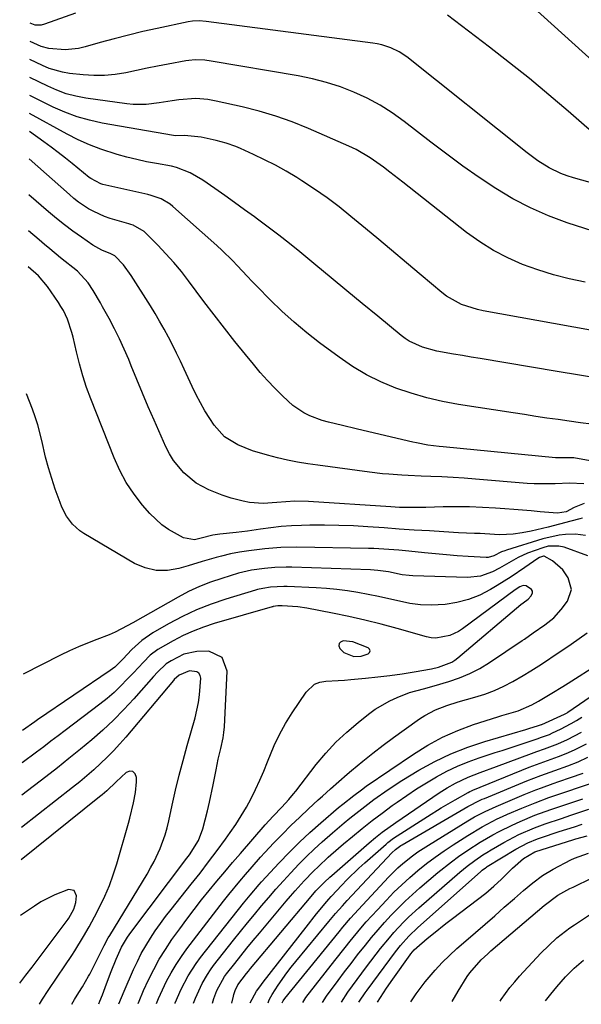
# Model space of a CAD drawing. Units: inches. Extents: x 1820356 to 1825601, y 415747 to 421020.
# Drawn here: x 1820358 to 1820517, y 415747 to 416026 of the extents above; entities that cross this region are included whole.
import ezdxf

# ---------------------------------------------------------------- set-up
doc = ezdxf.new("R2010")
doc.units = ezdxf.units.IN
doc.header["$MEASUREMENT"] = 0
for name, color, linetype in [('1', 7, 'Continuous'), ('7', 7, 'Continuous'), ('8', 7, 'Continuous')]:
    doc.layers.add(name, color=color, linetype=linetype)

msp = doc.modelspace()

# ---------------------------------------------------------------- linework, layer by layer
at = {"layer": '1', "color": 18}
msp.add_polyline3d([(1820452.62, 415849.42, 1754), (1820449.9, 415849.65, 1754), (1820449.18, 415849.33, 1754), (1820448.74, 415848.88, 1754), (1820448.7, 415848.25, 1754), (1820448.94, 415847.5, 1754), (1820450.11, 415846.33, 1754), (1820452.9, 415845.24, 1754), (1820455, 415845.34, 1754), (1820456.99, 415845.95, 1754), (1820457.39, 415846.38, 1754), (1820457.56, 415846.82, 1754), (1820457.4, 415847.26, 1754), (1820457, 415847.7, 1754), (1820452.62, 415849.42, 1754)], dxfattribs=at)
at = {"layer": '7', "color": 18}
for points in [[(1820533.29, 416002.85, 1786), (1820503.03, 416030.17, 1786)], [(1820373.95, 416027.8, 1784), (1820365.15, 416024.64, 1784), (1820364.21, 416024.4, 1784), (1820362.58, 416024.39, 1784), (1820361.15, 416024.93, 1784)], [(1820524.17, 415990.8, 1784), (1820513.68, 415999.99, 1784), (1820508.23, 416004.66, 1784), (1820502.71, 416009.26, 1784), (1820497.1, 416013.74, 1784), (1820491.43, 416018.15, 1784), (1820479.5, 416027.22, 1784)], [(1820525.73, 415978.17, 1782), (1820515.18, 415981.05, 1782), (1820513.4, 415981.62, 1782), (1820511.65, 415982.27, 1782), (1820508.31, 415983.93, 1782), (1820505.13, 415985.94, 1782), (1820502.11, 415988.17, 1782), (1820467.93, 416015.4, 1782), (1820465.75, 416016.88, 1782), (1820463.37, 416018.01, 1782), (1820460.86, 416018.81, 1782), (1820459.57, 416019.09, 1782), (1820458.27, 416019.31, 1782), (1820411.01, 416025.44, 1782), (1820409.09, 416025.59, 1782), (1820407.16, 416025.53, 1782), (1820405.89, 416025.33, 1782), (1820397.1, 416023.46, 1782), (1820393.04, 416022.56, 1782), (1820389, 416021.6, 1782), (1820384.98, 416020.56, 1782), (1820380.97, 416019.46, 1782), (1820376.69, 416018.25, 1782), (1820374.82, 416017.82, 1782), (1820371.03, 416017.44, 1782), (1820366.43, 416017.74, 1782), (1820364.24, 416018.34, 1782), (1820361.11, 416019.81, 1782)], [(1820518.52, 415951.43, 1778), (1820514, 415952.39, 1778), (1820509.54, 415953.53, 1778), (1820505.14, 415954.92, 1778), (1820500.79, 415956.48, 1778), (1820496.58, 415958.35, 1778), (1820492.51, 415960.45, 1778), (1820488.63, 415962.91, 1778), (1820484.89, 415965.59, 1778), (1820466.79, 415979.85, 1778), (1820463.14, 415982.69, 1778), (1820461.29, 415984.09, 1778), (1820457.55, 415986.79, 1778), (1820453.57, 415989.09, 1778), (1820451.49, 415990.09, 1778), (1820440.04, 415995.1, 1778), (1820435.45, 415996.95, 1778), (1820430.79, 415998.62, 1778), (1820426.05, 416000.02, 1778), (1820421.25, 416001.23, 1778), (1820413.83, 416002.87, 1778), (1820411.54, 416003.29, 1778), (1820408.08, 416003.6, 1778), (1820403.24, 416003.19, 1778), (1820401.4, 416002.92, 1778), (1820397.72, 416002.37, 1778), (1820394.03, 416001.9, 1778), (1820390.34, 416001.89, 1778), (1820388.5, 416002.07, 1778), (1820376.89, 416003.72, 1778), (1820374.11, 416004.25, 1778), (1820371.38, 416004.96, 1778), (1820368.73, 416005.92, 1778), (1820366.14, 416007.05, 1778), (1820361.03, 416009.57, 1778)], [(1820520.03, 415937.85, 1776), (1820489.62, 415943.32, 1776), (1820488.03, 415943.66, 1776), (1820483.41, 415945.15, 1776), (1820479.2, 415947.52, 1776), (1820477.91, 415948.5, 1776), (1820472.01, 415953.45, 1776), (1820467.82, 415956.98, 1776), (1820463.62, 415960.5, 1776), (1820459.42, 415964.02, 1776), (1820455.22, 415967.53, 1776), (1820452.11, 415970.14, 1776), (1820448.74, 415972.83, 1776), (1820445.31, 415975.44, 1776), (1820441.77, 415977.9, 1776), (1820438.16, 415980.26, 1776), (1820436.76, 415981.14, 1776), (1820433.77, 415982.93, 1776), (1820430.73, 415984.63, 1776), (1820427.62, 415986.21, 1776), (1820424.47, 415987.7, 1776), (1820420.75, 415989.36, 1776), (1820419.41, 415989.93, 1776), (1820416.68, 415990.91, 1776), (1820413.87, 415991.71, 1776), (1820409.64, 415992.66, 1776), (1820404.86, 415993.1, 1776), (1820402.27, 415993.03, 1776), (1820401.75, 415993.1, 1776), (1820381.53, 415996.63, 1776), (1820377.94, 415997.42, 1776), (1820374.41, 415998.4, 1776), (1820370.98, 415999.69, 1776), (1820367.62, 416001.17, 1776), (1820360.99, 416004.44, 1776)], [(1820523.12, 415924.05, 1774), (1820516.87, 415925.08, 1774), (1820510.62, 415926.11, 1774), (1820488.7, 415929.78, 1774), (1820486.2, 415930.21, 1774), (1820483.69, 415930.63, 1774), (1820481.19, 415931.07, 1774), (1820476.47, 415931.9, 1774), (1820472.41, 415932.98, 1774), (1820468.61, 415934.75, 1774), (1820467.45, 415935.52, 1774), (1820466.33, 415936.36, 1774), (1820459.69, 415941.81, 1774), (1820455.29, 415945.42, 1774), (1820450.89, 415949.05, 1774), (1820446.49, 415952.67, 1774), (1820442.1, 415956.31, 1774), (1820437.58, 415960.05, 1774), (1820434.64, 415962.45, 1774), (1820431.67, 415964.8, 1774), (1820428.65, 415967.1, 1774), (1820425.6, 415969.36, 1774), (1820424.72, 415970, 1774), (1820421.92, 415972.02, 1774), (1820419.11, 415974.04, 1774), (1820416.29, 415976.03, 1774), (1820413.46, 415978.01, 1774), (1820410.08, 415980.37, 1774), (1820406.48, 415982.47, 1774), (1820402.6, 415983.99, 1774), (1820401.25, 415984.34, 1774), (1820396.97, 415985.13, 1774), (1820394.14, 415985.66, 1774), (1820391.33, 415986.27, 1774), (1820388.54, 415986.96, 1774), (1820385.77, 415987.73, 1774), (1820381.21, 415989.18, 1774), (1820377.94, 415990.42, 1774), (1820374.75, 415991.87, 1774), (1820371.62, 415993.46, 1774), (1820360.94, 415999.32, 1774)], [(1820520.36, 415911.12, 1772), (1820517.18, 415911.55, 1772), (1820514.01, 415912, 1772), (1820510.83, 415912.45, 1772), (1820507.66, 415912.91, 1772), (1820504.48, 415913.38, 1772), (1820501.31, 415913.87, 1772), (1820498.14, 415914.36, 1772), (1820482.61, 415916.79, 1772), (1820478.08, 415917.63, 1772), (1820473.6, 415918.66, 1772), (1820469.19, 415919.95, 1772), (1820464.83, 415921.42, 1772), (1820460.59, 415923.2, 1772), (1820456.48, 415925.21, 1772), (1820452.56, 415927.56, 1772), (1820448.76, 415930.14, 1772), (1820443.22, 415934.25, 1772), (1820439.55, 415937.12, 1772), (1820435.97, 415940.1, 1772), (1820432.54, 415943.23, 1772), (1820429.2, 415946.48, 1772), (1820425.52, 415950.24, 1772), (1820424.1, 415951.7, 1772), (1820422.68, 415953.17, 1772), (1820419.9, 415956.13, 1772), (1820418.49, 415957.6, 1772), (1820415.59, 415960.45, 1772), (1820414.09, 415961.83, 1772), (1820401.63, 415972.94, 1772), (1820400.86, 415973.57, 1772), (1820398.3, 415975.08, 1772), (1820395.47, 415976.08, 1772), (1820394.5, 415976.32, 1772), (1820381.73, 415979.19, 1772), (1820381.2, 415979.33, 1772), (1820378.32, 415980.84, 1772), (1820377.88, 415981.17, 1772), (1820373.08, 415985.12, 1772), (1820371.11, 415986.7, 1772), (1820369.11, 415988.26, 1772), (1820367.08, 415989.78, 1772), (1820365.03, 415991.27, 1772), (1820360.9, 415994.2, 1772)], [(1820518.17, 415894.25, 1768), (1820514.03, 415894.46, 1768), (1820510.03, 415894.25, 1768), (1820508.03, 415894.19, 1768), (1820504.03, 415894.24, 1768), (1820502.03, 415894.37, 1768), (1820487.4, 415895.56, 1768), (1820484.23, 415895.8, 1768), (1820481.06, 415896.01, 1768), (1820477.89, 415896.17, 1768), (1820474.71, 415896.3, 1768), (1820472.03, 415896.4, 1768), (1820468.36, 415896.56, 1768), (1820466.52, 415896.67, 1768), (1820462.86, 415896.94, 1768), (1820461.03, 415897.11, 1768), (1820457.39, 415897.54, 1768), (1820442.73, 415899.48, 1768), (1820439.83, 415899.91, 1768), (1820436.95, 415900.41, 1768), (1820434.08, 415900.99, 1768), (1820431.22, 415901.64, 1768), (1820428.42, 415902.33, 1768), (1820424.13, 415903.58, 1768), (1820420, 415905.26, 1768), (1820416.24, 415907.61, 1768), (1820413.3, 415910.86, 1768), (1820412.07, 415912.74, 1768), (1820410.7, 415914.96, 1768), (1820409.39, 415917.21, 1768), (1820408.18, 415919.53, 1768), (1820407.05, 415921.88, 1768), (1820404.83, 415926.75, 1768), (1820403.75, 415929.06, 1768), (1820402.65, 415931.36, 1768), (1820401.5, 415933.64, 1768), (1820400.32, 415935.9, 1768), (1820399.1, 415938.15, 1768), (1820397.85, 415940.37, 1768), (1820396.55, 415942.56, 1768), (1820395.22, 415944.74, 1768), (1820389.8, 415953.4, 1768), (1820387.59, 415956.37, 1768), (1820385.18, 415958.9, 1768), (1820383.96, 415959.54, 1768), (1820381.44, 415960.55, 1768), (1820378.89, 415961.99, 1768), (1820375.65, 415964.22, 1768), (1820373.24, 415965.93, 1768), (1820370.88, 415967.69, 1768), (1820368.58, 415969.53, 1768), (1820366.32, 415971.42, 1768), (1820360.73, 415976.26, 1768)], [(1820518.22, 415888.62, 1766), (1820515.44, 415887.47, 1766), (1820513.13, 415886.33, 1766), (1820510.67, 415885.94, 1766), (1820505.71, 415886.32, 1766), (1820503.23, 415886.54, 1766), (1820498.26, 415886.95, 1766), (1820495.77, 415887.14, 1766), (1820493.09, 415887.34, 1766), (1820489.39, 415887.55, 1766), (1820485.69, 415887.69, 1766), (1820481.98, 415887.72, 1766), (1820478.28, 415887.66, 1766), (1820473.35, 415887.52, 1766), (1820472.1, 415887.49, 1766), (1820468.37, 415887.48, 1766), (1820465.89, 415887.55, 1766), (1820464.65, 415887.61, 1766), (1820463.41, 415887.68, 1766), (1820440.07, 415889.23, 1766), (1820436.19, 415889.3, 1766), (1820433.59, 415889.16, 1766), (1820431.05, 415888.93, 1766), (1820427.24, 415888.62, 1766), (1820423.31, 415888.97, 1766), (1820421.54, 415889.27, 1766), (1820418.09, 415890.15, 1766), (1820415.58, 415891.04, 1766), (1820411.81, 415892.57, 1766), (1820408.21, 415894.42, 1766), (1820404.75, 415897.39, 1766), (1820401.79, 415900.82, 1766), (1820400.6, 415902.74, 1766), (1820399.57, 415904.77, 1766), (1820396.28, 415912.28, 1766), (1820394.62, 415916.12, 1766), (1820392.97, 415919.97, 1766), (1820391.36, 415923.83, 1766), (1820389.77, 415927.7, 1766), (1820389.06, 415929.47, 1766), (1820387.79, 415932.44, 1766), (1820386.46, 415935.38, 1766), (1820385.02, 415938.26, 1766), (1820383.51, 415941.11, 1766), (1820381.68, 415944.44, 1766), (1820381.03, 415945.6, 1766), (1820379.03, 415949.06, 1766), (1820377.62, 415951.32, 1766), (1820374.54, 415954.56, 1766), (1820369.77, 415958.4, 1766), (1820366.69, 415960.91, 1766), (1820365.17, 415962.18, 1766), (1820363.65, 415963.46, 1766), (1820360.63, 415966.04, 1766)], [(1820517.72, 415884.51, 1764), (1820517, 415884.32, 1764), (1820514.49, 415883.63, 1764), (1820511.25, 415882.77, 1764), (1820508.01, 415881.96, 1764), (1820503.21, 415880.8, 1764), (1820500.69, 415880.28, 1764), (1820498.14, 415879.93, 1764), (1820494.28, 415879.79, 1764), (1820492.84, 415879.87, 1764), (1820488.74, 415880.09, 1764), (1820487.12, 415880.15, 1764), (1820482.64, 415880.33, 1764), (1820481.15, 415880.41, 1764), (1820474.34, 415880.85, 1764), (1820470.06, 415881.12, 1764), (1820465.79, 415881.41, 1764), (1820461.52, 415881.7, 1764), (1820456.91, 415882.03, 1764), (1820452.8, 415882.27, 1764), (1820448.69, 415882.44, 1764), (1820444.58, 415882.49, 1764), (1820440.47, 415882.46, 1764), (1820438.12, 415882.41, 1764), (1820435.19, 415882.29, 1764), (1820432.26, 415882.09, 1764), (1820429.34, 415881.78, 1764), (1820426.43, 415881.39, 1764), (1820422.76, 415880.83, 1764), (1820419.54, 415880.4, 1764), (1820414.96, 415879.94, 1764), (1820412.92, 415879.64, 1764), (1820409.58, 415878.79, 1764), (1820407.69, 415878.34, 1764), (1820404.6, 415878.9, 1764), (1820400.35, 415881.23, 1764), (1820398.44, 415882.56, 1764), (1820395.07, 415885.8, 1764), (1820392.99, 415888.22, 1764), (1820390.58, 415891.34, 1764), (1820388.39, 415894.59, 1764), (1820386.54, 415898.05, 1764), (1820384.91, 415901.64, 1764), (1820378.34, 415918.34, 1764), (1820377.14, 415921.61, 1764), (1820376.04, 415924.92, 1764), (1820375.09, 415928.28, 1764), (1820374.25, 415931.66, 1764), (1820373.31, 415935.85, 1764), (1820372.98, 415937.16, 1764), (1820371.7, 415940.98, 1764), (1820370.55, 415943.41, 1764), (1820369.87, 415944.57, 1764), (1820369.15, 415945.71, 1764), (1820366.06, 415950.2, 1764), (1820363.45, 415953.22, 1764), (1820360.53, 415955.83, 1764)], [(1820518.58, 415879.58, 1762), (1820515.75, 415879.92, 1762), (1820512.91, 415879.85, 1762), (1820511.1, 415879.63, 1762), (1820506.54, 415878.61, 1762), (1820496.17, 415875.41, 1762), (1820495.71, 415875.26, 1762), (1820494.81, 415874.89, 1762), (1820492.62, 415873.8, 1762), (1820490.99, 415873.34, 1762), (1820490.45, 415873.33, 1762), (1820485.35, 415873.64, 1762), (1820482.25, 415873.84, 1762), (1820479.16, 415874.07, 1762), (1820476.06, 415874.34, 1762), (1820472.98, 415874.64, 1762), (1820468.54, 415875.09, 1762), (1820465.69, 415875.36, 1762), (1820462.83, 415875.6, 1762), (1820458.54, 415875.83, 1762), (1820457.11, 415875.87, 1762), (1820436.72, 415876.25, 1762), (1820432.18, 415876.17, 1762), (1820427.66, 415875.79, 1762), (1820423.16, 415875.24, 1762), (1820420.52, 415874.87, 1762), (1820417.91, 415874.39, 1762), (1820415.34, 415873.74, 1762), (1820413.91, 415873.33, 1762), (1820409.93, 415872.17, 1762), (1820405.96, 415870.98, 1762), (1820403.3, 415870.17, 1762), (1820400.04, 415869.62, 1762), (1820396.84, 415869.59, 1762), (1820393.74, 415870.36, 1762), (1820390.7, 415871.66, 1762), (1820376.39, 415880.09, 1762), (1820375.21, 415880.89, 1762), (1820373.13, 415882.79, 1762), (1820371.45, 415885.1, 1762), (1820370.13, 415887.63, 1762), (1820369.59, 415888.96, 1762), (1820368.24, 415892.74, 1762), (1820367.23, 415895.74, 1762), (1820366.3, 415898.75, 1762), (1820365.51, 415901.81, 1762), (1820364.45, 415906.5, 1762), (1820363.3, 415911.02, 1762), (1820362.58, 415913.24, 1762), (1820361.78, 415915.44, 1762), (1820360.09, 415919.8, 1762)], [(1820391.74, 415746.7, 1758), (1820392, 415747.37, 1758), (1820393.29, 415750.43, 1758), (1820394.65, 415753.45, 1758), (1820396.15, 415756.41, 1758), (1820397.75, 415759.3, 1758), (1820399.49, 415762.11, 1758), (1820401.34, 415764.86, 1758), (1820403.54, 415767.94, 1758), (1820405.56, 415770.72, 1758), (1820407.62, 415773.46, 1758), (1820409.74, 415776.17, 1758), (1820411.89, 415778.84, 1758), (1820414.09, 415781.48, 1758), (1820416.3, 415784.11, 1758), (1820418.53, 415786.73, 1758), (1820420.77, 415789.33, 1758), (1820427.78, 415797.42, 1758), (1820430.08, 415799.95, 1758), (1820432.45, 415802.42, 1758), (1820434.51, 415804.68, 1758), (1820435.82, 415806.24, 1758), (1820436.45, 415807.04, 1758), (1820442.25, 415814.53, 1758), (1820444.97, 415817.78, 1758), (1820447.83, 415820.89, 1758), (1820450.92, 415823.78, 1758), (1820454.15, 415826.53, 1758), (1820457.09, 415828.86, 1758), (1820459.01, 415830.24, 1758), (1820463.08, 415832.62, 1758), (1820465.24, 415833.6, 1758), (1820468.69, 415834.99, 1758), (1820472.69, 415836.07, 1758), (1820475.7, 415836.87, 1758), (1820479.86, 415838.1, 1758), (1820482.88, 415839.15, 1758), (1820485.81, 415840.37, 1758), (1820488.63, 415841.85, 1758), (1820491.36, 415843.5, 1758), (1820500.64, 415849.72, 1758), (1820501.27, 415850.15, 1758), (1820503.8, 415851.93, 1758), (1820507.11, 415854.17, 1758), (1820509.61, 415856.17, 1758), (1820511.73, 415858.56, 1758), (1820513.5, 415860.95, 1758), (1820514.65, 415864.24, 1758), (1820513.72, 415867.59, 1758), (1820512.18, 415869.8, 1758), (1820509.22, 415872.35, 1758), (1820506.92, 415873.68, 1758), (1820506.8, 415873.7, 1758), (1820506.67, 415873.71, 1758), (1820505.59, 415873.36, 1758), (1820505.07, 415873.07, 1758), (1820501.45, 415870.53, 1758), (1820497.55, 415867.87, 1758), (1820493.56, 415865.36, 1758), (1820491.65, 415864.2, 1758), (1820488.6, 415862.63, 1758), (1820485.46, 415861.36, 1758), (1820482.17, 415860.53, 1758), (1820478.78, 415860, 1758), (1820474.83, 415859.81, 1758), (1820471.81, 415859.9, 1758), (1820468.82, 415860.29, 1758), (1820465.85, 415860.89, 1758), (1820462.81, 415861.62, 1758), (1820459.9, 415862.27, 1758), (1820456.97, 415862.86, 1758), (1820454.04, 415863.41, 1758), (1820451.09, 415863.87, 1758), (1820448.13, 415864.25, 1758), (1820445.17, 415864.52, 1758), (1820442.19, 415864.71, 1758), (1820433.98, 415865.1, 1758), (1820433.02, 415865.12, 1758), (1820429.32, 415864.9, 1758), (1820427.15, 415864.57, 1758), (1820425.55, 415864.2, 1758), (1820425.02, 415864.04, 1758), (1820416.66, 415861.54, 1758), (1820412.43, 415860.11, 1758), (1820408.29, 415858.49, 1758), (1820404.28, 415856.59, 1758), (1820400.34, 415854.49, 1758), (1820395.88, 415851.91, 1758), (1820392.77, 415849.79, 1758), (1820390, 415847.25, 1758), (1820387.39, 415844.48, 1758), (1820385.12, 415842.2, 1758), (1820383.84, 415841.23, 1758), (1820363.18, 415827.23, 1758), (1820362.46, 415826.73, 1758), (1820358.93, 415824.2, 1758)], [(1820386.3, 415746.66, 1756), (1820387.77, 415750.25, 1756), (1820390.46, 415756.42, 1756), (1820391.52, 415758.7, 1756), (1820392.65, 415760.94, 1756), (1820393.9, 415763.12, 1756), (1820395.21, 415765.27, 1756), (1820396.61, 415767.36, 1756), (1820398.05, 415769.43, 1756), (1820399.55, 415771.45, 1756), (1820401.09, 415773.44, 1756), (1820406.82, 415780.63, 1756), (1820409.29, 415783.78, 1756), (1820411.73, 415786.95, 1756), (1820414.13, 415790.16, 1756), (1820416.5, 415793.38, 1756), (1820417.85, 415795.25, 1756), (1820419.46, 415797.59, 1756), (1820421.01, 415799.98, 1756), (1820422.44, 415802.44, 1756), (1820423.8, 415804.94, 1756), (1820425.07, 415807.5, 1756), (1820426.27, 415810.08, 1756), (1820427.39, 415812.7, 1756), (1820428.45, 415815.34, 1756), (1820430.33, 415819.93, 1756), (1820431.85, 415823.12, 1756), (1820433.57, 415826.21, 1756), (1820435.44, 415829.22, 1756), (1820439.35, 415835.1, 1756), (1820441.76, 415837.33, 1756), (1820443.27, 415837.9, 1756), (1820444.93, 415838.21, 1756), (1820448.51, 415838.39, 1756), (1820450.3, 415838.52, 1756), (1820452.09, 415838.67, 1756), (1820456.2, 415839.06, 1756), (1820459.68, 415839.42, 1756), (1820463.14, 415839.84, 1756), (1820466.6, 415840.35, 1756), (1820470.04, 415840.91, 1756), (1820474.9, 415841.75, 1756), (1820476.91, 415842.19, 1756), (1820480.72, 415843.64, 1756), (1820481.57, 415844.19, 1756), (1820482.38, 415844.8, 1756), (1820500.32, 415859.96, 1756), (1820500.97, 415860.48, 1756), (1820502.36, 415861.46, 1756), (1820503.18, 415862.43, 1756), (1820503.54, 415863.29, 1756), (1820503.55, 415863.77, 1756), (1820503.34, 415864.2, 1756), (1820501.82, 415865.31, 1756), (1820500.92, 415865.39, 1756), (1820499.99, 415865.02, 1756), (1820498.67, 415864.19, 1756), (1820483.72, 415853.1, 1756), (1820482.57, 415852.35, 1756), (1820480.13, 415851.18, 1756), (1820476.16, 415850.44, 1756), (1820474.83, 415850.56, 1756), (1820473.5, 415850.82, 1756), (1820465.22, 415853.15, 1756), (1820460.65, 415854.37, 1756), (1820456.06, 415855.51, 1756), (1820451.45, 415856.54, 1756), (1820446.82, 415857.49, 1756), (1820439.54, 415858.9, 1756), (1820437.04, 415859.29, 1756), (1820432.62, 415859.64, 1756), (1820431.38, 415859.61, 1756), (1820430.08, 415859.4, 1756), (1820429.91, 415859.35, 1756), (1820429.74, 415859.31, 1756), (1820413.33, 415854.55, 1756), (1820410.32, 415853.57, 1756), (1820407.36, 415852.45, 1756), (1820404.48, 415851.14, 1756), (1820401.66, 415849.7, 1756), (1820397.34, 415847.23, 1756), (1820395.17, 415845.58, 1756), (1820393.22, 415843.65, 1756), (1820390.39, 415840.63, 1756), (1820388.68, 415838.77, 1756), (1820386.84, 415836.87, 1756), (1820384.94, 415835.05, 1756), (1820382.94, 415833.33, 1756), (1820380.88, 415831.67, 1756), (1820371.09, 415824.24, 1756), (1820369.05, 415822.7, 1756), (1820367.01, 415821.16, 1756), (1820364.97, 415819.63, 1756), (1820362.93, 415818.09, 1756), (1820358.84, 415815.03, 1756)], [(1820380.57, 415746.63, 1754), (1820380.93, 415747.4, 1754), (1820381.65, 415749.21, 1754), (1820382.77, 415752.32, 1754), (1820384.07, 415755.84, 1754), (1820385.49, 415759.32, 1754), (1820387.01, 415762.75, 1754), (1820388.69, 415765.56, 1754), (1820389.65, 415766.89, 1754), (1820405.56, 415787.95, 1754), (1820406.27, 415788.92, 1754), (1820408.83, 415792.96, 1754), (1820410.09, 415796.3, 1754), (1820411.38, 415801.47, 1754), (1820411.96, 415803.9, 1754), (1820413.03, 415808.77, 1754), (1820413.85, 415813.06, 1754), (1820414.48, 415816.11, 1754), (1820415.23, 415819.13, 1754), (1820415.88, 415822.16, 1754), (1820416.07, 415823.7, 1754), (1820416.2, 415825.24, 1754), (1820416.97, 415841.09, 1754), (1820415.57, 415844.98, 1754), (1820411.82, 415846.71, 1754), (1820408.38, 415846.69, 1754), (1820404.74, 415845.84, 1754), (1820401.08, 415844.03, 1754), (1820399.67, 415843.12, 1754), (1820397.23, 415840.79, 1754), (1820396.09, 415839.54, 1754), (1820390.54, 415833.24, 1754), (1820387.71, 415830.17, 1754), (1820384.79, 415827.18, 1754), (1820381.74, 415824.33, 1754), (1820378.6, 415821.56, 1754), (1820375.38, 415818.89, 1754), (1820372.13, 415816.24, 1754), (1820368.85, 415813.64, 1754), (1820365.54, 415811.07, 1754), (1820358.76, 415805.87, 1754)], [(1820402.21, 415746.77, 1762), (1820402.27, 415746.93, 1762), (1820403.94, 415750.83, 1762), (1820405.9, 415754.58, 1762), (1820408.19, 415758.14, 1762), (1820409.46, 415759.83, 1762), (1820421.61, 415775.19, 1762), (1820423.49, 415777.5, 1762), (1820426.07, 415780.51, 1762), (1820426.74, 415781.25, 1762), (1820431.74, 415786.67, 1762), (1820434.58, 415789.64, 1762), (1820437.48, 415792.53, 1762), (1820440.48, 415795.32, 1762), (1820443.55, 415798.04, 1762), (1820448.57, 415802.33, 1762), (1820449.8, 415803.35, 1762), (1820452.96, 415805.81, 1762), (1820455.05, 415807.42, 1762), (1820456.45, 415808.41, 1762), (1820469.84, 415817.55, 1762), (1820473.89, 415820.07, 1762), (1820478.06, 415822.34, 1762), (1820482.41, 415824.24, 1762), (1820486.88, 415825.89, 1762), (1820493.78, 415828.11, 1762), (1820494.89, 415828.46, 1762), (1820499.47, 415829.8, 1762), (1820503.41, 415831.53, 1762), (1820505.3, 415832.56, 1762), (1820509.07, 415834.78, 1762), (1820512.17, 415836.67, 1762), (1820513.71, 415837.64, 1762), (1820522.34, 415843.11, 1762)], [(1820372.96, 415746.57, 1752), (1820373.72, 415747.87, 1752), (1820374.97, 415749.91, 1752), (1820376, 415751.45, 1752), (1820377.68, 415754.47, 1752), (1820378, 415755.09, 1752), (1820382.13, 415763.22, 1752), (1820383.29, 415765.34, 1752), (1820383.7, 415766.04, 1752), (1820394.27, 415783.47, 1752), (1820395.29, 415785.25, 1752), (1820396.27, 415787.05, 1752), (1820398, 415790.77, 1752), (1820399.42, 415794.61, 1752), (1820399.97, 415796.58, 1752), (1820400.46, 415798.57, 1752), (1820401.41, 415803.06, 1752), (1820402.36, 415807.3, 1752), (1820403.37, 415811.53, 1752), (1820404.47, 415815.73, 1752), (1820405.63, 415819.93, 1752), (1820407.89, 415827.79, 1752), (1820408.88, 415832.14, 1752), (1820409.17, 415834.34, 1752), (1820409.5, 415839.04, 1752), (1820409.33, 415839.84, 1752), (1820408.99, 415840.47, 1752), (1820408.38, 415840.87, 1752), (1820406.33, 415841.11, 1752), (1820403.38, 415839.96, 1752), (1820402.01, 415838.69, 1752), (1820401.81, 415838.46, 1752), (1820388.27, 415822.36, 1752), (1820386.55, 415820.4, 1752), (1820384.79, 415818.48, 1752), (1820382.96, 415816.63, 1752), (1820381.08, 415814.82, 1752), (1820379.15, 415813.08, 1752), (1820377.19, 415811.36, 1752), (1820375.18, 415809.69, 1752), (1820373.15, 415808.06, 1752), (1820358.67, 415796.7, 1752)], [(1820407.47, 415746.8, 1764), (1820408, 415748.27, 1764), (1820409.86, 415752.41, 1764), (1820411.38, 415755.02, 1764), (1820412.23, 415756.27, 1764), (1820413.13, 415757.49, 1764), (1820418.81, 415764.69, 1764), (1820420.77, 415767.15, 1764), (1820422.74, 415769.6, 1764), (1820424.73, 415772.03, 1764), (1820426.74, 415774.44, 1764), (1820428.78, 415776.84, 1764), (1820430.84, 415779.21, 1764), (1820432.94, 415781.55, 1764), (1820435.06, 415783.87, 1764), (1820437.35, 415786.28, 1764), (1820439.49, 415788.44, 1764), (1820441.68, 415790.54, 1764), (1820443.92, 415792.61, 1764), (1820446.87, 415795.22, 1764), (1820450.15, 415798, 1764), (1820451.82, 415799.35, 1764), (1820455.19, 415802.01, 1764), (1820458.6, 415804.62, 1764), (1820462.61, 415807.52, 1764), (1820466.5, 415810, 1764), (1820471.36, 415812.92, 1764), (1820475.85, 415815.39, 1764), (1820480.45, 415817.61, 1764), (1820485.2, 415819.48, 1764), (1820490.06, 415821.11, 1764), (1820501.7, 415824.52, 1764), (1820502.8, 415824.84, 1764), (1820505, 415825.51, 1764), (1820506.13, 415825.92, 1764), (1820506.26, 415825.97, 1764), (1820512.67, 415828.83, 1764), (1820513.4, 415829.23, 1764), (1820513.64, 415829.38, 1764), (1820526.51, 415838.3, 1764)], [(1820412.8, 415746.84, 1766), (1820413.2, 415748.14, 1766), (1820414.07, 415750.44, 1766), (1820416.27, 415754.4, 1766), (1820416.81, 415755.13, 1766), (1820419.12, 415758.08, 1766), (1820420.85, 415760.26, 1766), (1820422.59, 415762.43, 1766), (1820424.36, 415764.58, 1766), (1820426.14, 415766.72, 1766), (1820433.74, 415775.77, 1766), (1820434.99, 415777.24, 1766), (1820436.26, 415778.69, 1766), (1820438.85, 415781.55, 1766), (1820441.52, 415784.33, 1766), (1820442.88, 415785.67, 1766), (1820445.66, 415788.29, 1766), (1820448.53, 415790.82, 1766), (1820449.98, 415792.05, 1766), (1820452.53, 415794.18, 1766), (1820455.29, 415796.43, 1766), (1820458.09, 415798.65, 1766), (1820460.93, 415800.8, 1766), (1820463.8, 415802.92, 1766), (1820465.18, 415803.92, 1766), (1820467.9, 415805.82, 1766), (1820470.67, 415807.66, 1766), (1820473.5, 415809.41, 1766), (1820476.36, 415811.1, 1766), (1820479.3, 415812.65, 1766), (1820482.28, 415814.08, 1766), (1820485.35, 415815.33, 1766), (1820488.47, 415816.46, 1766), (1820492.97, 415817.94, 1766), (1820494.95, 415818.59, 1766), (1820496.94, 415819.25, 1766), (1820500.92, 415820.56, 1766), (1820504.89, 415821.88, 1766), (1820506.18, 415822.34, 1766), (1820508.38, 415823.13, 1766), (1820509.24, 415823.52, 1766), (1820511.51, 415824.62, 1766), (1820514.58, 415826.22, 1766), (1820516.07, 415827.1, 1766), (1820517.54, 415828.01, 1766)], [(1820418.36, 415746.87, 1768), (1820418.83, 415748.87, 1768), (1820418.93, 415749.27, 1768), (1820419.29, 415750.45, 1768), (1820419.99, 415752.03, 1768), (1820422.43, 415755.22, 1768), (1820423.01, 415755.94, 1768), (1820423.61, 415756.66, 1768), (1820440.79, 415777.13, 1768), (1820442.15, 415778.69, 1768), (1820444.56, 415781.19, 1768), (1820446.1, 415782.63, 1768), (1820446.63, 415783.1, 1768), (1820457.27, 415792.35, 1768), (1820459.09, 415793.87, 1768), (1820460.94, 415795.35, 1768), (1820464.78, 415798.13, 1768), (1820477.13, 415806.51, 1768), (1820479.4, 415807.96, 1768), (1820481.76, 415809.29, 1768), (1820485.38, 415810.99, 1768), (1820488.74, 415812.29, 1768), (1820493.36, 415814.02, 1768), (1820503.32, 415817.7, 1768), (1820504.78, 415818.24, 1768), (1820506.99, 415819.04, 1768), (1820510.76, 415820.4, 1768), (1820513.49, 415821.66, 1768), (1820517.46, 415823.78, 1768)], [(1820428.59, 415746.94, 1772), (1820428.82, 415747.51, 1772), (1820429.02, 415747.98, 1772), (1820429.77, 415749.34, 1772), (1820431.49, 415751.97, 1772), (1820433.87, 415755.4, 1772), (1820435.14, 415757.06, 1772), (1820436.44, 415758.69, 1772), (1820445.83, 415770.02, 1772), (1820447.74, 415772.28, 1772), (1820449.68, 415774.5, 1772), (1820450.34, 415775.23, 1772), (1820451.01, 415775.95, 1772), (1820463.67, 415789.46, 1772), (1820464.71, 415790.44, 1772), (1820465.85, 415791.3, 1772), (1820466.25, 415791.56, 1772), (1820466.66, 415791.81, 1772), (1820485.26, 415802.62, 1772), (1820488.74, 415804.43, 1772), (1820489.34, 415804.7, 1772), (1820489.95, 415804.95, 1772), (1820501.93, 415809.91, 1772), (1820505.91, 415811.47, 1772), (1820509.95, 415812.91, 1772), (1820513.58, 415814.16, 1772), (1820516.5, 415815.3, 1772), (1820519.31, 415816.68, 1772)], [(1820432.55, 415746.97, 1774), (1820432.85, 415747.53, 1774), (1820433.32, 415748.19, 1774), (1820446.63, 415764.53, 1774), (1820448.75, 415767.11, 1774), (1820449.82, 415768.39, 1774), (1820451.98, 415770.93, 1774), (1820455.33, 415774.64, 1774), (1820462.88, 415782.7, 1774), (1820465.43, 415785.24, 1774), (1820466.78, 415786.43, 1774), (1820469.59, 415788.69, 1774), (1820471.04, 415789.75, 1774), (1820474.06, 415791.72, 1774), (1820485.23, 415798.54, 1774), (1820487.17, 415799.69, 1774), (1820490.17, 415801.27, 1774), (1820493.24, 415802.68, 1774), (1820501.23, 415806.04, 1774), (1820504.48, 415807.35, 1774), (1820506.12, 415807.97, 1774), (1820509.41, 415809.14, 1774), (1820511.07, 415809.72, 1774), (1820514.38, 415810.85, 1774), (1820517.94, 415812.11, 1774)], [(1820438.46, 415747.01, 1776), (1820439.33, 415748.49, 1776), (1820447.51, 415758.96, 1776), (1820450.43, 415762.65, 1776), (1820451.91, 415764.48, 1776), (1820454.91, 415768.1, 1776), (1820456.44, 415769.88, 1776), (1820459.6, 415773.37, 1776), (1820462.14, 415776.1, 1776), (1820464.29, 415778.3, 1776), (1820466.49, 415780.45, 1776), (1820468.77, 415782.51, 1776), (1820471.11, 415784.52, 1776), (1820473.52, 415786.43, 1776), (1820475.98, 415788.28, 1776), (1820478.5, 415790.05, 1776), (1820481.06, 415791.76, 1776), (1820485.23, 415794.43, 1776), (1820489.34, 415796.89, 1776), (1820493.59, 415799.12, 1776), (1820495.04, 415799.79, 1776), (1820496.5, 415800.44, 1776), (1820500.54, 415802.18, 1776), (1820504.38, 415803.74, 1776), (1820508.26, 415805.18, 1776), (1820510.22, 415805.85, 1776), (1820514.14, 415807.2, 1776), (1820516.1, 415807.86, 1776), (1820519.79, 415809.12, 1776)], [(1820444.01, 415747.04, 1778), (1820445.16, 415748.81, 1778), (1820448.46, 415753.28, 1778), (1820450.29, 415755.71, 1778), (1820452.13, 415758.14, 1778), (1820454, 415760.54, 1778), (1820456.18, 415763.29, 1778), (1820457.96, 415765.47, 1778), (1820459.77, 415767.62, 1778), (1820461.62, 415769.72, 1778), (1820463.51, 415771.8, 1778), (1820465.46, 415773.83, 1778), (1820467.46, 415775.8, 1778), (1820469.52, 415777.71, 1778), (1820471.63, 415779.56, 1778), (1820476.78, 415783.91, 1778), (1820480.61, 415786.98, 1778), (1820482.6, 415788.42, 1778), (1820485.26, 415790.26, 1778), (1820488.74, 415792.49, 1778), (1820492.31, 415794.58, 1778), (1820494.13, 415795.57, 1778), (1820497.83, 415797.4, 1778), (1820500.08, 415798.42, 1778), (1820504.28, 415800.15, 1778), (1820508.77, 415801.79, 1778), (1820513.29, 415803.34, 1778), (1820517.82, 415804.87, 1778)], [(1820454.36, 415747.11, 1782), (1820454.52, 415747.4, 1782), (1820456.09, 415749.77, 1782), (1820456.65, 415750.54, 1782), (1820464.75, 415761.41, 1782), (1820466.19, 415763.25, 1782), (1820468.51, 415765.86, 1782), (1820471.03, 415768.29, 1782), (1820488.85, 415784.15, 1782), (1820489.3, 415784.54, 1782), (1820490.27, 415785.26, 1782), (1820490.52, 415785.42, 1782), (1820490.77, 415785.59, 1782), (1820498.89, 415790.56, 1782), (1820502.28, 415792.36, 1782), (1820504.96, 415793.45, 1782), (1820505.86, 415793.76, 1782), (1820511.18, 415795.52, 1782), (1820515.53, 415796.93, 1782), (1820517.71, 415797.62, 1782)], [(1820459.66, 415747.15, 1784), (1820460.47, 415748.47, 1784), (1820462.17, 415751.08, 1784), (1820463.94, 415753.65, 1784), (1820468.87, 415760.56, 1784), (1820469.08, 415760.85, 1784), (1820470.01, 415761.94, 1784), (1820470.79, 415762.68, 1784), (1820473.72, 415765.16, 1784), (1820475.48, 415766.63, 1784), (1820479.04, 415769.48, 1784), (1820480.85, 415770.87, 1784), (1820487.97, 415776.25, 1784), (1820490.31, 415778.09, 1784), (1820492.57, 415780.03, 1784), (1820494.75, 415782.05, 1784), (1820497.87, 415785.15, 1784), (1820501.05, 415787.9, 1784), (1820504.24, 415789.76, 1784), (1820504.54, 415789.86, 1784), (1820515.05, 415793.22, 1784), (1820515.85, 415793.46, 1784), (1820519.09, 415794.34, 1784)], [(1820469.1, 415747.21, 1786), (1820470.6, 415749.53, 1786), (1820473.12, 415752.85, 1786), (1820476, 415756.25, 1786), (1820477.95, 415758.36, 1786), (1820480, 415760.37, 1786), (1820482.12, 415762.31, 1786), (1820484.67, 415764.53, 1786), (1820487.4, 415766.9, 1786), (1820490.13, 415769.28, 1786), (1820492.86, 415771.67, 1786), (1820495.59, 415774.05, 1786), (1820498.45, 415776.55, 1786), (1820501.06, 415778.81, 1786), (1820503.7, 415781.02, 1786), (1820506.45, 415783.08, 1786), (1820509.4, 415784.84, 1786), (1820514.48, 415787.52, 1786), (1820515.45, 415787.99, 1786), (1820519.49, 415789.44, 1786)], [(1820480.78, 415747.29, 1788), (1820482.52, 415750.26, 1788), (1820485.1, 415754.4, 1788), (1820485.79, 415755.43, 1788), (1820489.06, 415759.15, 1788), (1820490.88, 415760.85, 1788), (1820491.81, 415761.67, 1788), (1820506.92, 415774.58, 1788), (1820510.77, 415777.45, 1788), (1820514.18, 415779.34, 1788), (1820515.1, 415779.8, 1788), (1820525.85, 415785.05, 1788)], [(1820358.16, 415752.53, 1748), (1820359.92, 415754.77, 1748), (1820361.66, 415757.03, 1748), (1820363.37, 415759.3, 1748), (1820371.86, 415770.7, 1748), (1820372.05, 415770.96, 1748), (1820373.53, 415773.51, 1748), (1820374.12, 415775.39, 1748), (1820374.28, 415777.33, 1748), (1820373.59, 415778.82, 1748), (1820371.97, 415779.07, 1748), (1820368.14, 415777.61, 1748), (1820364.19, 415775.58, 1748), (1820362.31, 415774.39, 1748), (1820358.41, 415771.68, 1748)], [(1820507.26, 415747.46, 1792), (1820508.75, 415749.43, 1792), (1820510.46, 415751.46, 1792), (1820512.97, 415754.29, 1792), (1820514.15, 415755.56, 1792), (1820515.38, 415756.77, 1792), (1820518.02, 415759.01, 1792)]]:
    msp.add_polyline3d(points, dxfattribs=at)
at = {"layer": '8', "color": 18}
for points in [[(1820528.12, 415963.54, 1780), (1820513.42, 415968.35, 1780), (1820508.14, 415970.31, 1780), (1820502.98, 415972.54, 1780), (1820498.02, 415975.16, 1780), (1820493.18, 415978.05, 1780), (1820488.49, 415981.2, 1780), (1820483.85, 415984.43, 1780), (1820479.29, 415987.77, 1780), (1820474.78, 415991.19, 1780), (1820467.2, 415997.1, 1780), (1820463.83, 415999.51, 1780), (1820460.36, 416001.73, 1780), (1820456.72, 416003.66, 1780), (1820452.96, 416005.41, 1780), (1820449.09, 416006.87, 1780), (1820445.16, 416008.15, 1780), (1820441.15, 416009.17, 1780), (1820437.1, 416010, 1780), (1820412.42, 416014.2, 1780), (1820410.64, 416014.44, 1780), (1820407.94, 416014.55, 1780), (1820406.15, 416014.4, 1780), (1820405.26, 416014.26, 1780), (1820400.29, 416013.33, 1780), (1820397.28, 416012.75, 1780), (1820394.27, 416012.16, 1780), (1820391.27, 416011.54, 1780), (1820388.27, 416010.91, 1780), (1820385.26, 416010.41, 1780), (1820382.25, 416010.11, 1780), (1820379.21, 416010.1, 1780), (1820376.17, 416010.28, 1780), (1820372.24, 416010.71, 1780), (1820370.27, 416011.03, 1780), (1820366.49, 416012.13, 1780), (1820364.66, 416012.92, 1780), (1820361.07, 416014.69, 1780)], [(1820519.98, 415900.73, 1770), (1820515.32, 415901.59, 1770), (1820510.77, 415901.57, 1770), (1820510.1, 415901.62, 1770), (1820478.22, 415904.73, 1770), (1820477.14, 415904.84, 1770), (1820473.92, 415905.25, 1770), (1820470.73, 415905.83, 1770), (1820469.68, 415906.06, 1770), (1820455.54, 415909.39, 1770), (1820453.59, 415909.84, 1770), (1820449.71, 415910.74, 1770), (1820445.74, 415911.71, 1770), (1820443.94, 415912.25, 1770), (1820440.42, 415913.57, 1770), (1820438.75, 415914.4, 1770), (1820435.66, 415916.46, 1770), (1820434.25, 415917.68, 1770), (1820432.61, 415919.27, 1770), (1820430.47, 415921.41, 1770), (1820428.39, 415923.59, 1770), (1820426.39, 415925.85, 1770), (1820424.43, 415928.16, 1770), (1820422.2, 415930.89, 1770), (1820419.2, 415934.62, 1770), (1820416.22, 415938.37, 1770), (1820413.3, 415942.17, 1770), (1820410.42, 415945.99, 1770), (1820406.06, 415951.85, 1770), (1820404, 415954.48, 1770), (1820401.87, 415957.06, 1770), (1820399.63, 415959.53, 1770), (1820397.32, 415961.95, 1770), (1820393.46, 415965.81, 1770), (1820390.31, 415967.64, 1770), (1820389.72, 415967.84, 1770), (1820389.13, 415968.02, 1770), (1820383.84, 415969.58, 1770), (1820382.24, 415970.12, 1770), (1820379.17, 415971.49, 1770), (1820377.69, 415972.31, 1770), (1820374.88, 415974.2, 1770), (1820373.55, 415975.24, 1770), (1820372.26, 415976.33, 1770), (1820360.83, 415986.48, 1770)], [(1820519.25, 415873.83, 1760), (1820512.54, 415876.21, 1760), (1820511.05, 415876.58, 1760), (1820507.99, 415876.5, 1760), (1820506.51, 415876.1, 1760), (1820502.21, 415874.56, 1760), (1820499.48, 415873.29, 1760), (1820496.85, 415871.8, 1760), (1820494.2, 415870.32, 1760), (1820492.23, 415869.28, 1760), (1820488.8, 415868.01, 1760), (1820485.15, 415867.65, 1760), (1820469.62, 415868.12, 1760), (1820468.63, 415868.18, 1760), (1820466.66, 415868.43, 1760), (1820462.75, 415869.21, 1760), (1820459.71, 415869.64, 1760), (1820457.68, 415869.78, 1760), (1820435.35, 415870.59, 1760), (1820433.73, 415870.61, 1760), (1820430.51, 415870.5, 1760), (1820427.54, 415870.22, 1760), (1820423.86, 415869.7, 1760), (1820420.24, 415868.83, 1760), (1820415.5, 415867.39, 1760), (1820412.29, 415866.3, 1760), (1820409.13, 415865.07, 1760), (1820406.06, 415863.63, 1760), (1820403.05, 415862.06, 1760), (1820390.26, 415854.82, 1760), (1820388.6, 415853.89, 1760), (1820385.25, 415852.1, 1760), (1820383.5, 415851.37, 1760), (1820380.02, 415850.07, 1760), (1820377.4, 415849.04, 1760), (1820374.81, 415847.96, 1760), (1820372.26, 415846.79, 1760), (1820369.73, 415845.56, 1760), (1820359.11, 415840.18, 1760)], [(1820396.99, 415746.73, 1760), (1820397.54, 415748.13, 1760), (1820398.64, 415750.62, 1760), (1820399.82, 415753.07, 1760), (1820401.11, 415755.47, 1760), (1820402.49, 415757.81, 1760), (1820404, 415760.06, 1760), (1820405.59, 415762.27, 1760), (1820415.95, 415775.78, 1760), (1820417.46, 415777.7, 1760), (1820420.59, 415781.46, 1760), (1820422.17, 415783.33, 1760), (1820424.07, 415785.57, 1760), (1820426.46, 415788.25, 1760), (1820427.68, 415789.56, 1760), (1820430.27, 415792.3, 1760), (1820432.67, 415794.77, 1760), (1820435.09, 415797.22, 1760), (1820437.57, 415799.62, 1760), (1820440.07, 415801.98, 1760), (1820442.84, 415804.54, 1760), (1820443.99, 415805.6, 1760), (1820446.3, 415807.7, 1760), (1820448.64, 415809.79, 1760), (1820451.01, 415811.82, 1760), (1820452.21, 415812.83, 1760), (1820455.47, 415815.51, 1760), (1820458.34, 415817.81, 1760), (1820461.23, 415820.07, 1760), (1820464.18, 415822.26, 1760), (1820467.16, 415824.41, 1760), (1820471.57, 415827.52, 1760), (1820473.01, 415828.46, 1760), (1820476.04, 415830.05, 1760), (1820479.25, 415831.29, 1760), (1820482.53, 415832.35, 1760), (1820487.25, 415833.66, 1760), (1820490.05, 415834.54, 1760), (1820492.79, 415835.57, 1760), (1820495.45, 415836.8, 1760), (1820498.05, 415838.16, 1760), (1820500.89, 415839.8, 1760), (1820503.15, 415841.15, 1760), (1820505.35, 415842.57, 1760), (1820507.53, 415844.03, 1760), (1820509.73, 415845.48, 1760), (1820512.22, 415847.12, 1760), (1820514.54, 415848.69, 1760), (1820516.84, 415850.3, 1760), (1820519.09, 415851.96, 1760)], [(1820423.49, 415746.91, 1770), (1820425.34, 415750.21, 1770), (1820426.23, 415751.52, 1770), (1820427.18, 415752.79, 1770), (1820439.37, 415768.45, 1770), (1820442.37, 415772.22, 1770), (1820445.25, 415775.7, 1770), (1820445.84, 415776.39, 1770), (1820446.45, 415777.07, 1770), (1820446.65, 415777.29, 1770), (1820449.4, 415780.22, 1770), (1820451.01, 415781.89, 1770), (1820454.32, 415785.11, 1770), (1820456.03, 415786.66, 1770), (1820462.06, 415792, 1770), (1820462.58, 415792.43, 1770), (1820464.21, 415793.62, 1770), (1820473.79, 415799.81, 1770), (1820477.68, 415802.24, 1770), (1820479.65, 415803.41, 1770), (1820481.64, 415804.55, 1770), (1820485.31, 415806.64, 1770), (1820485.79, 415806.89, 1770), (1820486.28, 415807.13, 1770), (1820486.45, 415807.2, 1770), (1820486.62, 415807.27, 1770), (1820502.62, 415813.78, 1770), (1820504.68, 415814.6, 1770), (1820507.79, 415815.74, 1770), (1820510.93, 415816.83, 1770), (1820513.14, 415817.65, 1770), (1820515.47, 415818.69, 1770), (1820518.85, 415820.48, 1770)], [(1820363.76, 415746.51, 1750), (1820364.58, 415747.96, 1750), (1820366.21, 415750.45, 1750), (1820368.81, 415754.25, 1750), (1820370.92, 415757.39, 1750), (1820372.9, 415760.36, 1750), (1820373.78, 415761.69, 1750), (1820376.29, 415765.75, 1750), (1820377.87, 415768.51, 1750), (1820379.37, 415771.31, 1750), (1820380.9, 415774.29, 1750), (1820382.31, 415777.23, 1750), (1820383.6, 415780.22, 1750), (1820384.71, 415783.28, 1750), (1820385.69, 415786.39, 1750), (1820388.99, 415797.94, 1750), (1820389.39, 415799.38, 1750), (1820390.47, 415803.73, 1750), (1820390.99, 415806.66, 1750), (1820391.25, 415809.63, 1750), (1820391.31, 415810.93, 1750), (1820390.89, 415811.97, 1750), (1820390.28, 415812.61, 1750), (1820389.4, 415812.65, 1750), (1820388.34, 415812.3, 1750), (1820385.47, 415809.64, 1750), (1820382.86, 415807.13, 1750), (1820381.51, 415805.93, 1750), (1820380.81, 415805.35, 1750), (1820358.58, 415787.54, 1750)], [(1820449.41, 415747.08, 1780), (1820451.25, 415749.94, 1780), (1820452.53, 415751.77, 1780), (1820455.17, 415755.39, 1780), (1820456.53, 415757.17, 1780), (1820460.51, 415762.33, 1780), (1820463, 415765.41, 1780), (1820464.3, 415766.91, 1780), (1820467, 415769.83, 1780), (1820468.39, 415771.23, 1780), (1820471.31, 415773.91, 1780), (1820482.94, 415784, 1780), (1820485.04, 415785.74, 1780), (1820487.24, 415787.37, 1780), (1820489.5, 415788.89, 1780), (1820490.66, 415789.62, 1780), (1820491.83, 415790.32, 1780), (1820495.46, 415792.44, 1780), (1820499.73, 415794.69, 1780), (1820504.17, 415796.62, 1780), (1820507.2, 415797.72, 1780), (1820511.84, 415799.29, 1780), (1820514.41, 415800.15, 1780), (1820516.97, 415801.02, 1780), (1820519.54, 415801.88, 1780)], [(1820494.4, 415747.38, 1790), (1820494.68, 415747.87, 1790), (1820497.19, 415751.27, 1790), (1820498.54, 415752.89, 1790), (1820499.94, 415754.47, 1790), (1820505.98, 415761.01, 1790), (1820508.18, 415763.24, 1790), (1820510.5, 415765.34, 1790), (1820512.95, 415767.29, 1790), (1820514.21, 415768.21, 1790), (1820515.5, 415769.11, 1790), (1820527.41, 415777.04, 1790)]]:
    msp.add_polyline3d(points, dxfattribs=at)

doc.saveas('drawing.dxf')
